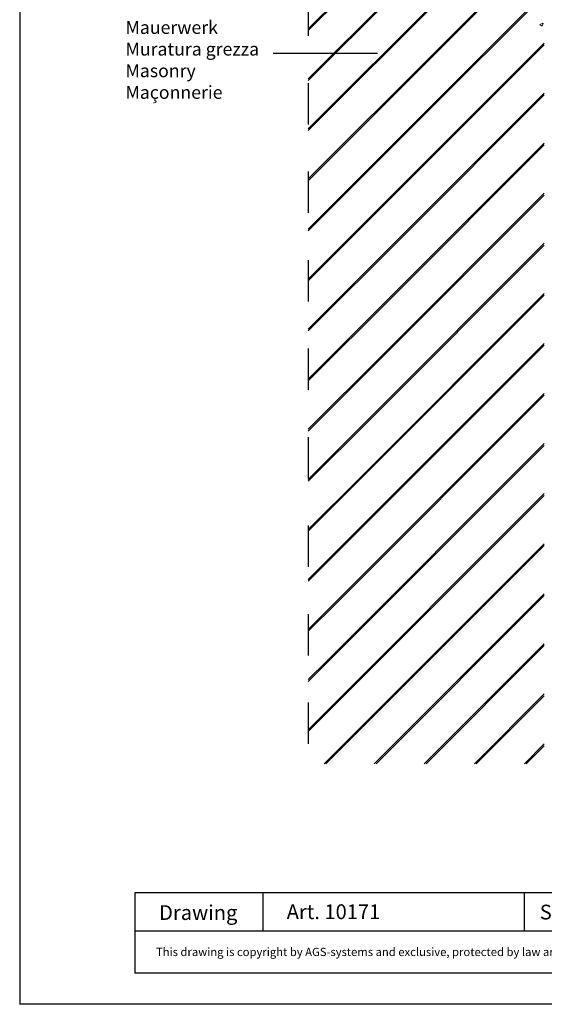
# Model space of a CAD drawing. Units: millimetres. Extents: x 2512 to 2722, y 150 to 445.
# Drawn here: x 2512 to 2601, y 150 to 316 of the extents above; entities that cross this region are included whole.
import ezdxf

# ---------------------------------------------------------------- set-up
doc = ezdxf.new("R2010")
doc.units = ezdxf.units.MM
doc.linetypes.add('DASHED', pattern=[15, 7, -8])
doc.layers.add('Putz', color=252, linetype='Continuous', lineweight=20)
doc.layers.add('Strichlienen', color=7, linetype='DASHED', lineweight=25)
doc.styles.get("Standard").update_dxf_attribs({"font": 'calibri.ttf'})

msp = doc.modelspace()

# ---------------------------------------------------------------- hatches: boundary and pattern name
h = msp.add_hatch()
h.set_pattern_fill('JIS_LC_20A', color=256, scale=0.3, style=0)
h.set_pattern_definition([(45, (4044.215786391749, -1400.679720508714), (-4.242640687119285, 4.242640687119285), []), (45, (4044.515786391749, -1400.679720508714), (-4.242640687119285, 4.242640687119285), [])])
edge = h.paths.add_edge_path()
edge.add_line((2560.884007599373, 411.5817790901974), (2560.884007599373, 190.3556876942216))
edge.add_line((2600.88561009839, 411.5817790901974), (2560.884007599373, 411.5817790901974))
edge.add_line((2600.88550507233, 411.5817790901983), (2600.88561009839, 190.3556876942225))
edge.add_line((2600.88561009839, 190.3556876942216), (2560.884007599373, 190.3556876942216))

# ---------------------------------------------------------------- linework, layer by layer
for p, q in [((2511.962428965692, 444.6055889672461), (2511.962428965689, 149.6055889672461)), ((2554.902079395471, 310.8130972126457), (2572.625031846868, 310.8130972126455)), ((2531.462428965688, 168.4875651540353), (2531.462428965689, 154.9096360663464)), ((2702.080561854741, 168.4875651540347), (2531.462428965688, 168.4875651540353)), ((2531.462428965688, 168.4875651540353), (2531.462428965689, 154.9096360663464)), ((2531.462429778663, 168.4875649844327), (2531.462429778664, 154.9096358967437)), ((2553.158070951013, 168.4875651540353), (2553.158070951013, 161.9875651540353)), ((2553.158070951013, 168.4875651540287), (2553.158070951013, 161.9875651540287)), ((2597.457841548505, 168.4875651540283), (2597.457841548505, 161.9875651540283)), ((2624.988919313068, 161.9875651540349), (2531.462428965689, 161.9875651540467)), ((2721.96242896569, 149.6055889672509), (2511.962428965689, 149.6055889672527))]:
    msp.add_line(p, q)
at = {"linetype": 'ByBlock'}
msp.add_line((2645.263914349028, 154.9096360663459), (2531.462428965689, 154.9096360663464), dxfattribs=at)
at = {"layer": 'Putz'}
for p, q in [((2600.126241646833, 315.6640609284241), (2600.659782860576, 315.8688682115894)), ((2600.135752550194, 315.657694994969), (2600.514788528367, 315.4020319995022)), ((2600.21329391695, 315.7284187620287), (2600.21329391695, 315.7284187620287)), ((2600.516892771397, 315.4002868536645), (2600.671398282947, 315.860756762454)), ((2600.882781121058, 312.3596080829798), (2600.882781121058, 312.3596080829798)), ((2600.79012302354, 309.8229569167861), (2600.79012302354, 309.8229569167861))]:
    msp.add_line(p, q, dxfattribs=at)
at = {"layer": 'Strichlienen'}
msp.add_line((2560.847568897812, 410.7302043983286), (2560.847568897812, 189.5041130023524), dxfattribs=at)

# ---------------------------------------------------------------- texts
at = {"attachment_point": 1}
for s, insert, char_height, width in [('Mauerwerk\\PMuratura grezza\\PMasonry\\PMaçonnerie', (2529.894267888556, 316.2612067814462), 2.2, 116.8842353112123), ('Drawing', (2535.593656807883, 166.3987392707241), 2.5, 17), ('Scala 1:1', (2600.118689021961, 166.4864115506567), 2.5, 35)]:
    msp.add_mtext(s, dxfattribs=dict(at, insert=insert, char_height=char_height, width=width))
at = {"ltscale": 0.5, "insert": (2557.220668027217, 166.5466970662111), "char_height": 2.5, "width": 379.7408559079036, "attachment_point": 1}
msp.add_mtext('Art. 10171', dxfattribs=at)
at = {"color": 0, "linetype": 'ByBlock', "lineweight": -3, "insert": (2535.06469422854, 159.1835263687319), "char_height": 1.4, "width": 147.9070094355138, "attachment_point": 1}
msp.add_mtext('This drawing is copyright by AGS-systems and exclusive, protected by law and cannot reproduced without written affirmation', dxfattribs=at)

doc.saveas('drawing.dxf')
